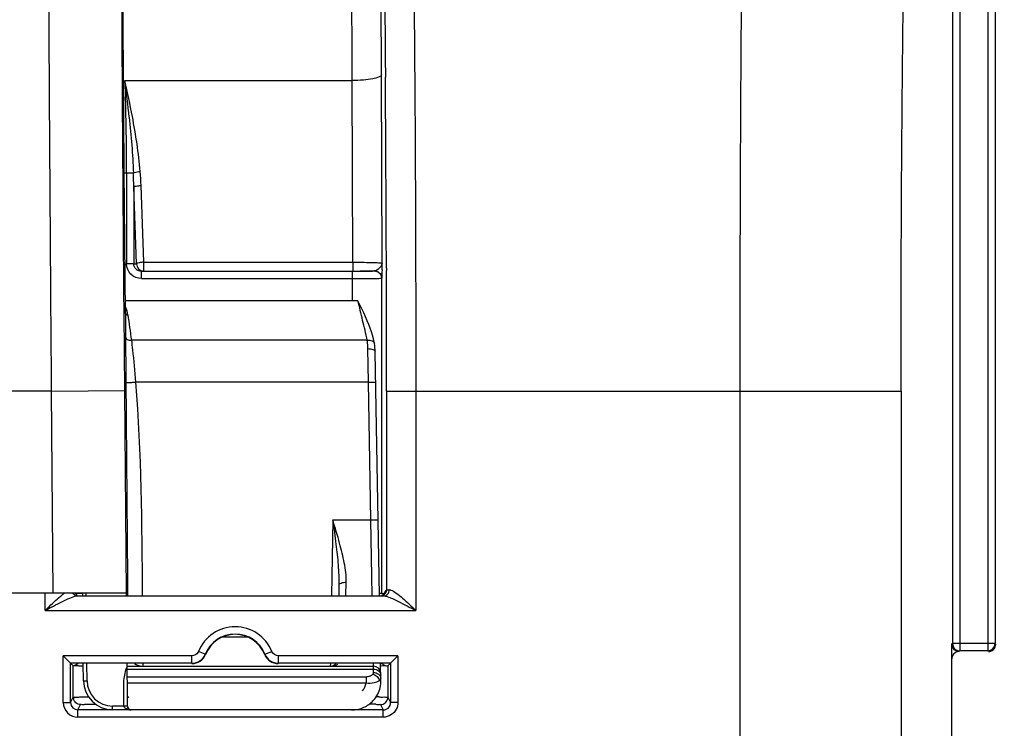
# Model space of a CAD drawing. Units: millimetres. Extents: x 0 to 594, y 0 to 420.
# Drawn here: x 211 to 228, y 303 to 315 of the extents above; entities that cross this region are included whole.
import ezdxf

# ---------------------------------------------------------------- set-up
doc = ezdxf.new("R2010")
doc.units = ezdxf.units.MM
doc.header["$LTSCALE"] = 32.67
doc.layers.get('0').update_dxf_attribs({"linetype": 'CONTINUOUS'})
doc.layers.add('SOLIDES', color=7, linetype='CONTINUOUS')
doc.styles.get("Standard").update_dxf_attribs({"font": 'txt', "width": 0.85})
doc.dimstyles.new('DIMSTYLE_5', dxfattribs={"dimtxt": 3.5, "dimasz": 3.5, "dimexe": 0.18, "dimexo": 0.0625, "dimgap": 0.09, "dimtad": 1, "dimdec": 4, "dimlfac": 4, "dimdsep": 46, "dimtxsty": 'STANDARD', "dimblk": '_FILLED', "dimblk1": '_FILLED', "dimblk2": '_FILLED', "dimcen": 0.09, "dimclrt": 5, "dimadec": 0, "dimazin": 0, "dimtp": 0.0001, "dimtm": 0.0001, "dimtfac": 1, "dimtdec": 4, "dimtofl": 0, "dimtmove": 0, "dimatfit": 3, "dimldrblk": '_FILLED', "dimfxl": 1, "dimtolj": 1, "dimarcsym": 0})

# ---------------------------------------------------------------- blocks, each defined once
blk = doc.blocks.new('_FILLED')
at = {"color": 0, "linetype": 'BYBLOCK'}
blk.add_solid([(0, 0), (-1, 0.2143), (-1, -0.2143)], dxfattribs=at)
blk = doc.blocks.new('*D6')
at = {"color": 2, "linetype": 'CONTINUOUS'}
for p, q in [((88.219, 319.012), (88.219, 379.044)), ((242.719, 266.486), (242.719, 379.044)), ((88.219, 377.544), (165.469, 377.544)), ((242.719, 377.544), (165.469, 377.544))]:
    blk.add_line(p, q, dxfattribs=at)
at = {"color": 2, "linetype": 'CONTINUOUS', "xscale": 3.5, "yscale": 3.5, "zscale": 3.5, "rotation": 180}
blk.add_blockref('_FILLED', (88.219, 377.544), dxfattribs=at)
at = {"color": 2, "linetype": 'CONTINUOUS', "xscale": 3.5, "yscale": 3.5, "zscale": 3.5}
blk.add_blockref('_FILLED', (242.719, 377.544), dxfattribs=at)
at = {"color": 5, "linetype": 'CONTINUOUS', "insert": (165.469, 381.919), "char_height": 3.5, "width": 8.925, "attachment_point": 2, "line_spacing_factor": 0.9}
blk.add_mtext('618', dxfattribs=at)

msp = doc.modelspace()

# ---------------------------------------------------------------- linework, layer by layer
at = {"color": 9, "linetype": 'CONTINUOUS'}
for p, q in [((227.832666, 322.658194), (227.832666, 304.179708)), ((227.957646, 322.658194), (227.957646, 304.304689)), ((227.229541, 322.430012), (227.229541, 304.304689)), ((227.354522, 322.430012), (227.354522, 304.179708)), ((223.599786, 308.619089), (226.349367, 308.619089)), ((227.957646, 304.304689), (227.229541, 304.304689)), ((227.832666, 304.179708), (227.354522, 304.179708))]:
    msp.add_line(p, q, dxfattribs=at)
at = {"color": 7, "linetype": 'CONTINUOUS'}
msp.add_line((227.218594, 302.54517), (227.218594, 304.043779), dxfattribs=at)
for centre, radius, start, end in [((227.354539, 304.304706), 0.124998, 180.0077565, 269.9922435), ((227.832649, 304.304706), 0.124998, 270.0077565, 359.9922435), ((227.845086, 304.293867), 0.123508, 349.8225021, 359.941627)]:
    msp.add_arc(centre, radius, start, end, dxfattribs=at)
for centre, major_axis, start_param, end_param in [((227.343613, 304.293779), (0.088415, 0.088415), -3.926838524, -2.356346783), ((227.343613, 304.043741), (-0.088415, 0.088415), -0.602301897, 0.78524587), ((227.343613, 304.043741), (0.088415, -0.088415), 2.356346783, 2.539290757)]:
    msp.add_ellipse(centre, major_axis=major_axis, ratio=0.99969546, start_param=start_param, end_param=end_param, dxfattribs=at)
at = {"color": 9, "linetype": 'CONTINUOUS'}
for points, knots in [([(223.599785, 308.618656), (223.599786, 309.483482), (223.602004, 311.182013), (223.611902, 313.653273), (223.628004, 315.943629), (223.649451, 317.970922), (223.675825, 319.662177), (223.701491, 320.832795), (223.726302, 321.556555), (223.741696, 321.928399), (223.760326, 322.179425), (223.770492, 322.308003), (223.781749, 322.350269)], [0, 0, 0, 0, 0.188895281, 0.370993089, 0.539775674, 0.689168151, 0.813812737, 0.909237558, 0.944879949, 0.972029725, 0.990446602, 1, 1, 1, 1]), ([(226.349367, 308.619089), (226.349368, 309.977883), (226.355439, 311.954874), (226.377581, 314.47891), (226.399039, 316.100691), (226.425397, 317.453616), (226.451095, 318.390133), (226.475858, 318.969019), (226.49134, 319.266682), (226.509805, 319.467312), (226.520219, 319.570626), (226.531324, 319.604014)], [0, 0, 0, 0, 0.370945811, 0.539706854, 0.68908141, 0.813715119, 0.909139965, 0.944789565, 0.971953305, 0.990394169, 1, 1, 1, 1])]:
    msp.add_open_spline(points, degree=3, knots=knots, dxfattribs=at)
at = {"color": 7, "linetype": 'CONTINUOUS'}
msp.add_open_spline([(227.843613, 304.16876), (227.872095, 304.16876), (227.931018, 304.189569), (227.961636, 304.243977), (227.966651, 304.272043)], degree=3, knots=[0, 0, 0, 0, 0.499752305, 1, 1, 1, 1], dxfattribs=at)
at = {"layer": 'SOLIDES', "color": 7, "linetype": 'CONTINUOUS'}
for p, q in [((213.055515, 314.734777), (213.05011, 315.527506)), ((213.061855, 313.872183), (213.055515, 314.734777)), ((213.068636, 313.009682), (213.061855, 313.872183)), ((213.094466, 309.951706), (213.068636, 313.009682)), ((217.479226, 310.695487), (217.478917, 310.682879)), ((213.092624, 310.16876), (217.064311, 310.16876)), ((217.349472, 309.440472), (217.349482, 309.440408)), ((217.361707, 309.292302), (217.361705, 309.292411)), ((217.434446, 305.125126), (217.361707, 309.292302)), ((216.742754, 305.302908), (216.739651, 305.125126)), ((213.111737, 305.16876), (182.325451, 305.16876)), ((212.246246, 305.158448), (212.243051, 305.158192)), ((212.27118, 305.120743), (217.509095, 305.120743)), ((212.361426, 305.160687), (212.345125, 305.160512)), ((212.362223, 305.16876), (212.362648, 305.125126)), ((217.508438, 305.146942), (217.46947, 305.127467)), ((217.508438, 305.146942), (217.473373, 305.164473)), ((227.218594, 302.54517), (227.218594, 304.304689)), ((212.157175, 303.967858), (212.03218, 304.092854)), ((217.626588, 303.967858), (217.751583, 304.092854)), ((214.227589, 303.967858), (212.157175, 303.967858)), ((212.157175, 303.295923), (212.157175, 303.967858)), ((212.157175, 303.967858), (212.203029, 303.922004)), ((212.204976, 303.922004), (212.287711, 303.962395)), ((212.375183, 303.669776), (212.372663, 303.962395)), ((213.122738, 303.918761), (213.122362, 303.962395)), ((217.626588, 303.967858), (215.709599, 303.967858)), ((217.459789, 303.673199), (217.454741, 303.962395)), ((217.455829, 303.926139), (217.466097, 303.926223)), ((217.548199, 303.920699), (217.464802, 303.962395)), ((217.626588, 303.967858), (217.580734, 303.922004)), ((217.626588, 303.967858), (217.626588, 303.295923)), ((212.203029, 303.387638), (212.203029, 303.922004)), ((212.206138, 303.921611), (212.206923, 303.922004)), ((213.123701, 303.91876), (217.332666, 303.91876)), ((213.124054, 303.86852), (213.123701, 303.91876)), ((213.127173, 303.496014), (213.124054, 303.86852)), ((217.580734, 303.922004), (217.580734, 303.387638)), ((213.129726, 303.23124), (213.127173, 303.496014)), ((217.351735, 303.353939), (217.353835, 303.356573)), ((217.353815, 303.356547), (217.359181, 303.36354)), ((213.129773, 303.233969), (213.129726, 303.23124))]:
    msp.add_line(p, q, dxfattribs=at)
at = {"layer": 'SOLIDES', "color": 9, "linetype": 'CONTINUOUS'}
for p, q in [((217.481777, 310.810733), (217.470448, 314.030757)), ((217.536413, 314.031549), (217.536748, 313.988514)), ((213.085433, 313.932114), (216.970525, 313.931926)), ((216.981457, 310.824517), (216.970525, 313.931926)), ((213.074117, 312.349056), (213.073731, 312.394532)), ((213.074117, 312.35123), (213.230006, 312.351347)), ((213.113707, 312.351276), (213.113707, 310.795203)), ((213.283443, 310.79982), (213.236808, 312.112061)), ((213.236808, 312.112061), (213.236808, 310.795203)), ((213.406544, 310.824517), (213.359908, 312.136758)), ((213.406544, 310.824517), (216.981457, 310.824517)), ((213.406544, 310.674839), (213.406544, 310.824517)), ((216.981457, 310.824517), (216.981457, 310.674839)), ((213.236808, 310.795203), (213.113707, 310.795203)), ((213.236808, 310.795203), (213.283443, 310.79982)), ((213.366794, 310.670904), (213.406544, 310.674839)), ((213.366794, 310.670904), (216.973449, 310.670904)), ((213.366794, 310.545923), (213.366794, 310.670904)), ((213.406544, 310.674839), (216.981457, 310.674839)), ((216.973449, 310.545923), (216.973449, 310.670904)), ((217.553659, 310.721542), (217.553766, 310.683158)), ((213.366794, 310.545923), (216.97376, 310.545923)), ((216.973738, 310.168765), (216.97376, 310.545923)), ((217.467357, 310.551451), (217.471911, 310.551956)), ((217.473373, 305.164473), (217.473373, 310.55298)), ((213.081619, 308.629697), (213.070718, 309.951651)), ((213.094476, 309.950159), (213.094466, 309.951706)), ((213.094476, 309.950159), (213.096191, 309.547685)), ((217.226181, 309.49156), (213.195519, 309.491617)), ((217.245722, 308.774732), (217.236726, 309.347386)), ((217.245722, 308.774732), (213.268614, 308.774731)), ((217.245722, 308.774732), (217.370703, 308.776914)), ((217.286846, 306.418761), (217.245722, 308.774732)), ((211.831679, 308.619043), (183.605509, 308.619043)), ((211.831678, 308.619089), (213.081619, 308.629697)), ((211.860961, 305.16876), (211.831679, 308.619043)), ((213.110992, 305.16876), (213.081619, 308.629697)), ((217.556589, 308.619089), (223.599786, 308.618656)), ((217.556589, 308.619089), (217.556589, 305.218735)), ((218.056513, 308.619089), (218.056513, 304.870753)), ((223.599786, 277.937466), (223.599786, 308.618656)), ((226.349367, 308.619089), (226.349367, 268.812033)), ((216.637213, 306.41876), (216.614632, 305.125126)), ((216.637213, 306.41876), (217.286846, 306.418761)), ((217.286846, 306.41876), (217.411827, 306.420942)), ((217.310556, 305.125095), (217.286846, 306.418761)), ((216.863538, 305.124934), (216.867735, 305.353962)), ((211.720771, 304.870753), (211.720771, 305.16876)), ((213.131459, 305.168934), (213.131584, 305.154231)), ((213.131584, 305.154231), (213.131831, 305.125126)), ((211.720771, 304.870753), (218.056513, 304.870753)), ((214.755538, 304.41876), (215.18165, 304.41876)), ((214.227589, 304.092854), (212.03218, 304.092854)), ((212.03218, 303.295923), (212.03218, 304.092854)), ((214.227589, 303.967858), (214.227589, 304.092854)), ((214.459408, 304.124281), (214.343499, 304.171065)), ((214.463536, 304.119894), (214.459408, 304.124281)), ((215.47778, 304.124281), (215.473652, 304.119894)), ((215.47778, 304.124281), (215.593689, 304.171065)), ((217.751583, 304.092854), (215.709599, 304.092854)), ((215.709599, 303.967858), (215.709599, 304.092854)), ((217.751583, 304.092854), (217.751583, 303.295923)), ((212.437681, 303.668679), (212.435151, 303.962395)), ((216.596325, 303.962158), (216.595757, 303.91876)), ((217.332666, 303.91876), (217.331867, 303.962338)), ((213.124054, 303.86852), (217.33325, 303.86852)), ((217.33325, 303.86852), (217.332666, 303.91876)), ((217.334263, 303.810507), (217.33325, 303.86852)), ((213.125087, 303.738338), (217.20749, 303.738338)), ((213.126003, 303.630085), (217.207489, 303.630085)), ((217.20749, 303.738338), (217.20749, 303.630085)), ((217.434798, 303.672763), (217.459789, 303.673199)), ((212.03218, 303.295923), (212.157175, 303.295923)), ((212.157175, 303.295923), (212.203029, 303.387638)), ((212.282152, 303.170904), (212.328025, 303.262657)), ((212.578015, 303.266983), (212.578015, 303.272263)), ((217.455738, 303.262657), (217.501611, 303.170904)), ((217.580734, 303.387638), (217.626588, 303.295923)), ((217.751583, 303.295923), (217.626588, 303.295923)), ((217.501611, 303.170904), (212.282152, 303.170904)), ((212.282152, 303.045923), (212.282152, 303.170904)), ((213.067276, 303.23506), (212.875187, 303.23506)), ((212.875187, 303.174196), (212.875187, 303.23506)), ((217.501611, 303.045923), (217.501611, 303.170904)), ((217.501611, 303.045923), (212.282152, 303.045923))]:
    msp.add_line(p, q, dxfattribs=at)
msp.add_lwpolyline([(217.353771, 310.677528), (217.352767, 310.677388), (217.351733, 310.677264), (217.350669, 310.677157), (217.349575, 310.677067), (217.34845, 310.676994), (217.347294, 310.676939)], dxfattribs=at)
at = {"layer": 'SOLIDES', "color": 7, "linetype": 'CONTINUOUS'}
for points in [[(217.349472, 309.440472), (217.345956, 309.460172), (217.333408, 309.517458), (217.317455, 309.576094), (217.298376, 309.636064), (217.276521, 309.697406), (217.252269, 309.760147), (217.225896, 309.824413), (217.197519, 309.890324), (217.167309, 309.957758), (217.135343, 310.026629), (217.101402, 310.096803), (217.064862, 310.167736)], [(217.361705, 309.292415), (217.36128, 309.310424), (217.360287, 309.335551), (217.358814, 309.35998), (217.356836, 309.383714), (217.35433, 309.406757), (217.351277, 309.429104), (217.34948, 309.440408)], [(217.359181, 303.36354), (217.377202, 303.389081), (217.393592, 303.415694), (217.40681, 303.440313)], [(216.959782, 303.169282), (216.983042, 303.169804), (217.006426, 303.171407), (217.029934, 303.174101), (217.053609, 303.17793), (217.077283, 303.182921), (217.100787, 303.189053), (217.124056, 303.19632), (217.147009, 303.204719), (217.169523, 303.214215), (217.191464, 303.224731), (217.212779, 303.236243), (217.233436, 303.24872), (217.253339, 303.262075), (217.272456, 303.276279), (217.290787, 303.291308), (217.308277, 303.307089), (217.324894, 303.323586), (217.340653, 303.340792), (217.351743, 303.353944)]]:
    msp.add_lwpolyline(points, dxfattribs=at)
at = {"layer": 'SOLIDES', "color": 9, "linetype": 'CONTINUOUS'}
for centre, radius, start, end in [((169.422571, 312.361241), 43.691137, 359.9869318, 2.0602672), ((183.859878, 310.236527), 29.458296, 5.9748764, 7.2065423), ((-434.967556, 308.977348), 652.523547, 0.153151642, 0.44001703), ((202.311657, 311.921251), 10.926817, 1.0005822, 2.255832), ((207.873402, 311.944885), 5.48986, 2.0029253, 4.5044988), ((-532.278438, 308.625405), 749.835027, 359.999517356, 0.157235511), ((217.348039, 310.551661), 0.123875, 0.1372174, 10.2163908), ((217.35038, 310.552707), 0.122994, 0.1272623, 9.9775889), ((212.712694, 309.866858), 0.425964, 8.2064927, 17.421245), ((410.185252, 310.45184), 197.091135, 180.26284496, 180.48796566), ((217.461937, 305.218796), 0.094653, 349.8366864, 359.9627507), ((217.67865, 303.852241), 1.373691, 93.1707536, 93.4617786), ((214.968594, 303.91876), 0.674093, 21.9802622, 158.0197417), ((214.227582, 304.217858), 0.25, 270.0014415, 338.0182995), ((214.227812, 304.217826), 0.12478, 329.8238687, 337.9912696), ((215.709611, 304.217866), 0.250007, 201.9828731, 269.9973891), ((216.597917, 304.174099), 0.25498, 293.6893939, 298.3855204), ((214.075958, 303.574771), 1.012313, 161.2452829, 162.2174088), ((214.051754, 303.582989), 0.986752, 160.2531786, 161.2452792), ((212.875122, 303.672527), 0.437463, 180.5041049, 270.0084954), ((217.365611, 303.702784), 0.093647, 1.0104837, 6.7368237), ((217.438371, 303.704072), 0.020876, 356.0134775, 0.9972113), ((212.282162, 303.295905), 0.249982, 179.9959022, 269.9975524), ((212.282213, 303.295942), 0.125038, 180.0085741, 269.9717907), ((212.3265, 303.387783), 0.123471, 180.0672704, 190.1872236), ((217.234705, 294.181006), 9.085908, 89.1190933, 89.8416746), ((217.260351, 283.646545), 19.745282, 89.5196561, 89.6565523), ((217.501624, 303.295867), 0.124963, 269.9940902, 0.025545), ((217.457263, 303.387783), 0.123471, 349.8127975, 359.9327299), ((213.086065, 301.353434), 1.88172, 89.4534125, 90.572111), ((213.092593, 302.117137), 1.117989, 89.1541067, 89.4146057), ((213.175888, 303.347064), 0.17135, 250.4829478, 254.7558643), ((213.182462, 303.37108), 0.19625, 254.7477328, 258.7784805), ((213.187721, 303.397793), 0.223476, 258.7885298, 264.2419255)]:
    msp.add_arc(centre, radius, start, end, dxfattribs=at)
at = {"layer": 'SOLIDES', "color": 7, "linetype": 'CONTINUOUS'}
for centre, radius, start, end in [((216.986816, 343.021184), 32.346346, 269.9905064, 270.4223925), ((217.054399, 333.820126), 23.145039, 270.4230119, 270.7252049), ((181.496825, 311.549497), 35.992534, 358.6403908, 358.823894), ((212.319474, 305.221749), 0.098536, 212.6453038, 220.0067121), ((214.968594, 303.91876), 0.549098, 21.9802622, 158.019742), ((214.968594, 303.91876), 0.543634, 21.7143458, 158.2856476), ((214.231327, 304.212323), 0.249928, 269.9903443, 338.2953204), ((215.705861, 304.212323), 0.249929, 201.7047651, 270.0095803), ((212.396653, 314.098435), 10.172512, 269.284966, 269.4439133), ((212.472639, 322.18071), 18.255144, 269.4516302, 269.6862492), ((216.595757, 304.04376), 0.125, 270, 319.3688426), ((217.383769, 314.226004), 10.300111, 270.4579643, 270.7868204), ((217.332666, 303.79376), 0.125, 0.9999795, 89.9999996), ((212.875124, 303.674174), 0.499964, 180.5031179, 270.0072878), ((216.959173, 303.664904), 0.500813, 325.0348241, 333.3576969), ((216.960005, 303.664324), 0.499798, 321.8540985, 325.0346006), ((213.19247, 303.231831), 0.062747, 180.5394711, 192.4234842), ((213.19105, 303.234522), 0.061279, 180.5173387, 183.0662698), ((213.192221, 303.23179), 0.062495, 192.4360433, 270.0022445)]:
    msp.add_arc(centre, radius, start, end, dxfattribs=at)
msp.add_ellipse((213.112162, 305.11876), major_axis=(-0.000424, 0.05), ratio=0.004807786, start_param=-1.442913998, end_param=-0.000040804, dxfattribs=at)
at = {"layer": 'SOLIDES', "color": 9, "linetype": 'CONTINUOUS'}
for points, knots in [([(211.831679, 308.619043), (211.824607, 309.530933), (211.811452, 311.321969), (211.794532, 313.927832), (211.781126, 316.34303), (211.771716, 318.4808), (211.767103, 320.052855), (211.765991, 321.115177), (211.766261, 321.747779), (211.767867, 322.262198), (211.769884, 322.65389), (211.774098, 322.919152), (211.776287, 323.053664), (211.779756, 323.09924)], [0, 0, 0, 0, 0.188926403, 0.371067639, 0.539880823, 0.689302196, 0.813964304, 0.865571903, 0.909389304, 0.945022281, 0.972150477, 0.990530492, 1, 1, 1, 1]), ([(217.837338, 322.350245), (217.850761, 322.308421), (217.863242, 322.179388), (217.885506, 321.928578), (217.904143, 321.556551), (217.933982, 320.832924), (217.964928, 319.662277), (217.996684, 317.971081), (218.022522, 315.943823), (218.041918, 313.653482), (218.053839, 311.182303), (218.056513, 309.483833), (218.056513, 308.619089)], [0, 0, 0, 0, 0.009593328, 0.028030243, 0.055188838, 0.090837231, 0.18626312, 0.310900579, 0.460282679, 0.629049053, 0.811137287, 1, 1, 1, 1]), ([(213.052613, 312.349313), (213.040704, 314.031211), (213.024177, 316.842614), (213.013883, 319.654085), (213.016805, 320.783601)], [0, 0, 0, 0, 0.598244383, 1, 1, 1, 1]), ([(217.42296, 320.630134), (217.456834, 319.726234), (217.501235, 317.52659), (217.526295, 315.326872), (217.536413, 314.031549)], [0, 0, 0, 0, 0.411171214, 1, 1, 1, 1]), ([(216.970525, 313.931926), (216.968906, 314.364898), (216.964445, 315.203462), (216.953751, 316.408461), (216.939593, 317.497456), (216.922321, 318.439134), (216.905185, 319.119336), (216.889329, 319.569785), (216.878463, 319.832214), (216.865831, 320.039532), (216.857015, 320.195658), (216.840982, 320.288185), (216.837931, 320.340454), (216.827661, 320.350138)], [0, 0, 0, 0, 0.202237028, 0.391686937, 0.562862963, 0.710925969, 0.831628021, 0.880616141, 0.921541513, 0.954118702, 0.978125308, 0.99340718, 1, 1, 1, 1]), ([(213.073731, 312.394532), (213.061722, 313.813904), (213.044167, 316.265478), (213.032051, 318.717105), (213.032074, 319.749321)], [0, 0, 0, 0, 0.578969113, 1, 1, 1, 1]), ([(217.470448, 314.030757), (217.468864, 314.01245), (217.407661, 313.979777), (217.308084, 313.956966), (217.150078, 313.93633), (217.033702, 313.932182), (216.970525, 313.931968)], [0, 0, 0, 0, 0.105862829, 0.32380574, 0.636025964, 1, 1, 1, 1]), ([(213.070718, 309.951651), (213.069098, 310.153938), (213.06279, 310.953157), (213.056839, 311.752378), (213.052613, 312.349313)], [0, 0, 0, 0, 0.253106147, 1, 1, 1, 1]), ([(213.230009, 312.351347), (213.235771, 312.354753), (213.27339, 312.368681), (213.313317, 312.373527), (213.346305, 312.376045)], [0, 0, 0, 0, 0.168265718, 1, 1, 1, 1]), ([(213.236808, 312.112061), (213.246638, 312.123647), (213.293478, 312.130104), (213.332949, 312.135838), (213.359908, 312.136758)], [0, 0, 0, 0, 0.36031269, 1, 1, 1, 1]), ([(213.406544, 310.824517), (213.379579, 310.823596), (213.340108, 310.817861), (213.29327, 310.811402), (213.283443, 310.79982)], [0, 0, 0, 0, 0.639815511, 1, 1, 1, 1]), ([(216.981457, 310.824517), (217.045295, 310.824463), (217.162779, 310.823573), (217.301549, 310.821808), (217.390415, 310.818057), (217.437423, 310.817442), (217.463272, 310.812377), (217.479732, 310.813831), (217.481777, 310.81072)], [0, 0, 0, 0, 0.382370894, 0.704746628, 0.827925254, 0.919859428, 0.977700085, 1, 1, 1, 1]), ([(213.366794, 310.545923), (213.302708, 310.545923), (213.168966, 310.597696), (213.11372, 310.731107), (213.113707, 310.795203)], [0, 0, 0, 0, 0.499959143, 1, 1, 1, 1]), ([(213.366794, 310.670904), (213.334349, 310.67081), (213.266344, 310.695167), (213.236715, 310.762706), (213.236808, 310.795203)], [0, 0, 0, 0, 0.49958865, 1, 1, 1, 1]), ([(213.283443, 310.79982), (213.283538, 310.768027), (213.309435, 310.70215), (213.375089, 310.674936), (213.406544, 310.674839)], [0, 0, 0, 0, 0.502670215, 1, 1, 1, 1]), ([(216.973449, 310.670904), (217.058394, 310.670902), (217.182118, 310.677672), (217.308573, 310.668332), (217.347343, 310.676941)], [0, 0, 0, 0, 0.68141395, 1, 1, 1, 1]), ([(217.347294, 310.676939), (217.375693, 310.676899), (217.434445, 310.65597), (217.464921, 310.601668), (217.46995, 310.573632)], [0, 0, 0, 0, 0.499250972, 1, 1, 1, 1]), ([(217.353771, 310.677528), (217.381458, 310.676304), (217.437714, 310.654266), (217.466736, 310.601302), (217.471515, 310.574017)], [0, 0, 0, 0, 0.500125174, 1, 1, 1, 1]), ([(217.478917, 310.682879), (217.478526, 310.667254), (217.476238, 310.624121), (217.47984, 310.579927), (217.473373, 310.55298)], [0, 0, 0, 0, 0.360612587, 1, 1, 1, 1]), ([(216.97376, 310.545924), (217.082069, 310.545921), (217.246473, 310.548582), (217.41131, 310.546797), (217.467357, 310.551451)], [0, 0, 0, 0, 0.658218098, 1, 1, 1, 1]), ([(217.473373, 310.55298), (217.473289, 310.552715), (217.472875, 310.552182), (217.472248, 310.552012), (217.471911, 310.551956)], [0, 0, 0, 0, 0.448268878, 1, 1, 1, 1]), ([(217.226181, 309.49156), (217.216663, 309.548705), (217.189686, 309.661659), (217.133696, 309.886819), (217.096274, 310.057116), (217.064311, 310.16876)], [0, 0, 0, 0, 0.249586257, 0.499680199, 1, 1, 1, 1]), ([(213.094476, 309.950159), (213.094574, 309.943121), (213.107308, 309.927823), (213.124861, 309.926741), (213.134296, 309.92766)], [0, 0, 0, 0, 0.426110305, 1, 1, 1, 1]), ([(213.096191, 309.547685), (213.09631, 309.539275), (213.102681, 309.521061), (213.126369, 309.502026), (213.158728, 309.491449), (213.182978, 309.490518), (213.195527, 309.49156)], [0, 0, 0, 0, 0.200415097, 0.429544246, 0.699966513, 1, 1, 1, 1]), ([(213.195519, 309.491617), (213.202812, 309.437049), (213.231476, 309.198529), (213.252446, 308.959186), (213.268614, 308.774731)], [0, 0, 0, 0, 0.22918094, 1, 1, 1, 1]), ([(217.226181, 309.49156), (217.240981, 309.493217), (217.269614, 309.493257), (217.315375, 309.484148), (217.346307, 309.459479), (217.34947, 309.440471)], [0, 0, 0, 0, 0.314003221, 0.593725758, 1, 1, 1, 1]), ([(217.236726, 309.347386), (217.236532, 309.35979), (217.23526, 309.407969), (217.231475, 309.456156), (217.226181, 309.49156)], [0, 0, 0, 0, 0.257354768, 1, 1, 1, 1]), ([(217.236726, 309.347386), (217.252639, 309.347605), (217.283174, 309.345078), (217.327788, 309.334255), (217.361392, 309.310376), (217.361707, 309.292302)], [0, 0, 0, 0, 0.331398756, 0.623570434, 1, 1, 1, 1]), ([(213.101265, 308.773312), (213.101367, 308.772011), (213.107381, 308.770704), (213.115691, 308.769602), (213.131792, 308.768962), (213.161595, 308.768883), (213.208168, 308.770567), (213.247377, 308.773091), (213.268614, 308.774732)], [0, 0, 0, 0, 0.023280709, 0.081226499, 0.173725267, 0.29762413, 0.620021139, 1, 1, 1, 1]), ([(213.101265, 308.773312), (213.103712, 308.473234), (213.113612, 307.271773), (213.12381, 306.070315), (213.131459, 305.168934)], [0, 0, 0, 0, 0.249760894, 1, 1, 1, 1]), ([(216.692598, 306.000612), (216.706866, 305.884138), (216.73233, 305.652269), (216.744778, 305.418837), (216.742754, 305.302908)], [0, 0, 0, 0, 0.502994603, 1, 1, 1, 1]), ([(216.867735, 305.353962), (216.869762, 305.46414), (216.840302, 305.68966), (216.78582, 305.908315), (216.755262, 306.019482)], [0, 0, 0, 0, 0.48870414, 1, 1, 1, 1]), ([(216.742756, 305.302908), (216.743059, 305.320291), (216.77763, 305.342055), (216.82128, 305.351834), (216.851824, 305.354133), (216.867734, 305.353901)], [0, 0, 0, 0, 0.367950634, 0.663253249, 1, 1, 1, 1]), ([(211.720771, 304.870753), (211.744849, 304.894081), (211.838265, 304.983781), (211.933074, 305.072393), (212.007818, 305.132662)], [0, 0, 0, 0, 0.258801347, 1, 1, 1, 1]), ([(211.720771, 304.870753), (211.816552, 304.92018), (211.955738, 304.994633), (212.133218, 305.07933), (212.217584, 305.114502), (212.257398, 305.119689)], [0, 0, 0, 0, 0.545553411, 0.796768794, 1, 1, 1, 1]), ([(212.208373, 305.14627), (212.204922, 305.149517), (212.198438, 305.15656), (212.192997, 305.164436), (212.190547, 305.168561)], [0, 0, 0, 0, 0.496897278, 1, 1, 1, 1]), ([(212.257398, 305.119689), (212.259747, 305.119995), (212.264332, 305.120484), (212.268939, 305.120712), (212.27118, 305.120743)], [0, 0, 0, 0, 0.513849618, 1, 1, 1, 1]), ([(212.425079, 305.125129), (212.424963, 305.13083), (212.424428, 305.140874), (212.425105, 305.155536), (212.422797, 305.162082), (212.424786, 305.168754), (212.42371, 305.16876)], [0, 0, 0, 0, 0.391784403, 0.714232035, 0.926035747, 1, 1, 1, 1]), ([(217.509095, 305.120743), (217.533467, 305.120835), (217.585186, 305.145016), (217.602878, 305.197952), (217.602668, 305.223829)], [0, 0, 0, 0, 0.485016383, 1, 1, 1, 1]), ([(217.509095, 305.120743), (217.548214, 305.12018), (217.633987, 305.084125), (217.8142, 304.999313), (217.957565, 304.921814), (218.056513, 304.870753)], [0, 0, 0, 0, 0.194478757, 0.446497856, 1, 1, 1, 1]), ([(217.556589, 305.218735), (217.55865, 305.221754), (217.57488, 305.219986), (217.586218, 305.222851), (217.595702, 305.223425)], [0, 0, 0, 0, 0.277817582, 1, 1, 1, 1]), ([(217.602668, 305.223829), (217.606729, 305.224054), (217.615446, 305.223459), (217.623903, 305.221441), (217.628312, 305.220129)], [0, 0, 0, 0, 0.469254647, 1, 1, 1, 1]), ([(217.628312, 305.220129), (217.662704, 305.209897), (217.73224, 305.16246), (217.874672, 305.046171), (217.982617, 304.942349), (218.056513, 304.870753)], [0, 0, 0, 0, 0.19397857, 0.443764008, 1, 1, 1, 1]), ([(213.389058, 303.962386), (213.389051, 303.956077), (213.388661, 303.945616), (213.389742, 303.930754), (213.387703, 303.924671), (213.389674, 303.91876), (213.388752, 303.91876)], [0, 0, 0, 0, 0.43381863, 0.747164366, 0.936577893, 1, 1, 1, 1]), ([(213.067276, 303.23506), (213.0668, 303.289547), (213.065901, 303.384907), (213.064943, 303.521091), (213.06247, 303.684465), (213.087107, 303.806297), (213.112011, 303.883937)], [0, 0, 0, 0, 0.250237085, 0.437915052, 0.625552045, 1, 1, 1, 1]), ([(217.20749, 303.738338), (217.231014, 303.738338), (217.272439, 303.744398), (217.310936, 303.765206), (217.32231, 303.779053)], [0, 0, 0, 0, 0.567619428, 1, 1, 1, 1]), ([(217.32231, 303.779053), (217.324275, 303.781445), (217.330884, 303.790661), (217.334407, 303.802257), (217.334263, 303.810507)], [0, 0, 0, 0, 0.272822793, 1, 1, 1, 1]), ([(217.32231, 303.779053), (217.348803, 303.773613), (217.398486, 303.74673), (217.428573, 303.698533), (217.434799, 303.672763)], [0, 0, 0, 0, 0.504984657, 1, 1, 1, 1]), ([(217.33325, 303.86852), (217.364232, 303.868655), (217.426274, 303.849977), (217.457742, 303.790457), (217.458231, 303.762448)], [0, 0, 0, 0, 0.525168158, 1, 1, 1, 1]), ([(217.334263, 303.810507), (217.36366, 303.810635), (217.422187, 303.793812), (217.455479, 303.74032), (217.458612, 303.71377)], [0, 0, 0, 0, 0.523721361, 1, 1, 1, 1]), ([(212.375183, 303.669776), (212.375189, 303.669361), (212.377672, 303.669645), (212.380366, 303.668954), (212.386523, 303.668998), (212.397545, 303.668611), (212.415035, 303.668586), (212.42971, 303.66861), (212.437681, 303.668679)], [0, 0, 0, 0, 0.019919105, 0.076915055, 0.169412477, 0.293613824, 0.617725205, 1, 1, 1, 1]), ([(217.207489, 303.630085), (217.252684, 303.626978), (217.330575, 303.629095), (217.409128, 303.652306), (217.434795, 303.672763)], [0, 0, 0, 0, 0.579876586, 1, 1, 1, 1]), ([(217.434798, 303.672763), (217.437763, 303.674575), (217.447083, 303.680868), (217.455631, 303.689697), (217.458108, 303.697183)], [0, 0, 0, 0, 0.305874819, 1, 1, 1, 1]), ([(217.458108, 303.697183), (217.458403, 303.698073), (217.458883, 303.699867), (217.459133, 303.701708), (217.459196, 303.702621)], [0, 0, 0, 0, 0.506018459, 1, 1, 1, 1]), ([(212.203029, 303.387638), (212.20699, 303.392924), (212.238258, 303.383353), (212.259663, 303.389934), (212.2781, 303.39022)], [0, 0, 0, 0, 0.263730913, 1, 1, 1, 1]), ([(212.328025, 303.262657), (212.299541, 303.262662), (212.240623, 303.283479), (212.209995, 303.33788), (212.204976, 303.365946)], [0, 0, 0, 0, 0.499765247, 1, 1, 1, 1]), ([(212.2781, 303.39022), (212.290758, 303.390416), (212.352315, 303.391206), (212.413877, 303.391569), (212.462779, 303.391753)], [0, 0, 0, 0, 0.205632294, 1, 1, 1, 1]), ([(212.328025, 303.262657), (212.330958, 303.268532), (212.363892, 303.258591), (212.408148, 303.269521), (212.488634, 303.265399), (212.546277, 303.266983), (212.578015, 303.266983)], [0, 0, 0, 0, 0.078766924, 0.295971423, 0.619267131, 1, 1, 1, 1]), ([(213.127987, 303.406949), (213.12804, 303.400759), (213.133753, 303.387663), (213.147367, 303.383682), (213.153658, 303.384211)], [0, 0, 0, 0, 0.4950833, 1, 1, 1, 1]), ([(217.374393, 303.265841), (217.394284, 303.265523), (217.416046, 303.257702), (217.452468, 303.269129), (217.455738, 303.262657)], [0, 0, 0, 0, 0.73288054, 1, 1, 1, 1]), ([(217.425885, 303.391133), (217.447315, 303.390952), (217.484513, 303.38974), (217.534142, 303.391624), (217.561302, 303.385978), (217.578526, 303.390567), (217.580734, 303.387638)], [0, 0, 0, 0, 0.415001847, 0.730405225, 0.928982997, 1, 1, 1, 1]), ([(217.455738, 303.262657), (217.484222, 303.262662), (217.54314, 303.283479), (217.573768, 303.33788), (217.578787, 303.365946)], [0, 0, 0, 0, 0.499765261, 1, 1, 1, 1]), ([(213.118642, 303.185559), (213.112916, 303.187595), (213.091067, 303.196448), (213.067602, 303.216841), (213.067276, 303.23506)], [0, 0, 0, 0, 0.250111076, 1, 1, 1, 1]), ([(213.129773, 303.233969), (213.129777, 303.234436), (213.12693, 303.234072), (213.123918, 303.23486), (213.116934, 303.234767), (213.112013, 303.234961), (213.109098, 303.235004)], [0, 0, 0, 0, 0.067694999, 0.26285345, 0.57810206, 1, 1, 1, 1])]:
    msp.add_open_spline(points, degree=3, knots=knots, dxfattribs=at)
at = {"layer": 'SOLIDES', "color": 7, "linetype": 'CONTINUOUS'}
for points, knots in [([(217.470448, 314.030757), (217.46883, 314.49076), (217.464369, 315.381682), (217.453676, 316.661926), (217.43952, 317.818935), (217.422246, 318.819445), (217.405121, 319.542148), (217.389249, 320.020777), (217.378421, 320.2996), (217.365694, 320.519967), (217.357107, 320.685696), (217.340647, 320.784308), (217.338116, 320.83945), (217.327595, 320.850052)], [0, 0, 0, 0, 0.202241857, 0.391698205, 0.562880907, 0.710950817, 0.831658871, 0.880649326, 0.921577159, 0.954155671, 0.978159939, 0.993432945, 1, 1, 1, 1]), ([(212.345125, 305.160512), (212.333114, 305.160375), (212.300157, 305.159833), (212.267161, 305.159764), (212.246246, 305.158448)], [0, 0, 0, 0, 0.364335742, 1, 1, 1, 1]), ([(217.473373, 305.157928), (217.472433, 305.158398), (217.458739, 305.15798), (217.446109, 305.1593), (217.434034, 305.15955)], [0, 0, 0, 0, 0.080076337, 1, 1, 1, 1]), ([(212.216333, 303.927714), (212.219552, 303.927612), (212.23734, 303.927147), (212.255134, 303.926898), (212.269706, 303.926715)], [0, 0, 0, 0, 0.181005262, 1, 1, 1, 1]), ([(217.548199, 303.920699), (217.552819, 303.92079), (217.563002, 303.922429), (217.576325, 303.917596), (217.580734, 303.922004)], [0, 0, 0, 0, 0.4256444, 1, 1, 1, 1]), ([(213.14292, 303.196639), (213.141317, 303.198645), (213.134181, 303.208832), (213.130385, 303.221398), (213.129859, 303.231244)], [0, 0, 0, 0, 0.206619652, 1, 1, 1, 1])]:
    msp.add_open_spline(points, degree=3, knots=knots, dxfattribs=at)
at = {"layer": 'SOLIDES', "color": 9, "linetype": 'CONTINUOUS'}
for points in [[(213.212699, 313.315401), (213.17366, 313.521641), (213.130249, 313.727052), (213.085433, 313.932114)], [(213.158146, 313.302911), (213.190912, 312.986512), (213.217437, 312.66919), (213.230009, 312.351347)], [(213.346305, 312.376044), (213.321302, 312.691324), (213.271527, 313.00465), (213.212699, 313.315401)], [(217.452944, 310.744626), (217.427746, 310.713672), (217.393236, 310.683488), (217.353771, 310.677528)], [(217.481776, 310.81072), (217.480477, 310.786718), (217.468117, 310.763267), (217.452943, 310.744625)], [(213.0936, 310.056249), (213.103922, 310.036476), (213.112414, 310.015663), (213.119119, 309.994389)], [(213.134296, 309.92766), (213.155393, 309.782411), (213.177487, 309.637278), (213.195519, 309.491617)], [(213.268614, 308.774731), (213.362419, 307.561229), (213.371548, 306.342201), (213.381915, 305.125123)], [(216.755262, 306.019482), (216.718478, 306.153327), (216.677792, 306.286078), (216.637196, 306.418817)], [(216.637213, 306.41876), (216.656339, 306.279467), (216.675503, 306.140169), (216.692598, 306.000612)], [(212.007818, 305.132662), (212.02319, 305.145057), (212.038787, 305.157189), (212.054759, 305.168801)], [(212.27118, 305.120743), (212.248581, 305.120829), (212.224832, 305.130784), (212.208373, 305.14627)], [(217.460726, 305.122861), (217.501802, 305.122856), (217.54789, 305.161657), (217.555104, 305.202094)], [(217.508438, 305.146942), (217.522546, 305.168834), (217.535814, 305.191342), (217.55146, 305.212162)], [(214.335682, 304.155104), (214.314795, 304.119152), (214.269168, 304.09286), (214.227589, 304.092854)], [(215.709599, 304.092854), (215.66299, 304.092855), (215.611138, 304.127844), (215.593689, 304.171065)], [(216.61778, 303.919686), (216.646077, 303.922068), (216.674359, 303.929194), (216.700363, 303.940604)], [(217.14461, 303.496014), (217.177865, 303.532492), (217.200701, 303.581193), (217.207489, 303.630085)], [(217.751583, 303.295923), (217.751584, 303.256624), (217.741792, 303.21628), (217.723786, 303.181349)], [(217.723786, 303.181349), (217.684046, 303.104258), (217.588343, 303.045926), (217.501611, 303.045923)]]:
    msp.add_open_spline(points, degree=3, dxfattribs=at)
at = {"layer": 'SOLIDES', "color": 7, "linetype": 'CONTINUOUS'}
for points in [[(212.27044, 305.136233), (212.260467, 305.141963), (212.251391, 305.149592), (212.243998, 305.158403)], [(213.247687, 303.962364), (213.288322, 303.934597), (213.339535, 303.91876), (213.388752, 303.91876)], [(217.406811, 303.44033), (217.442496, 303.51149), (217.461178, 303.593605), (217.459789, 303.673199)]]:
    msp.add_open_spline(points, degree=3, dxfattribs=at)

# ---------------------------------------------------------------- dimensions: what is measured, and where the dimension line sits
at = {"color": 2, "linetype": 'CONTINUOUS'}
dim = msp.add_linear_dim(base=(88.218594, 377.54376), p1=(242.718594, 266.485996), p2=(88.218594, 319.011946), angle=180, dimstyle='DIMSTYLE_5', dxfattribs=at)
dim.commit()
dim.dimension.update_dxf_attribs({"geometry": '*D6', "text_midpoint": (161.006094, 380.16876), "dimtype": 160})

doc.saveas('drawing.dxf')
